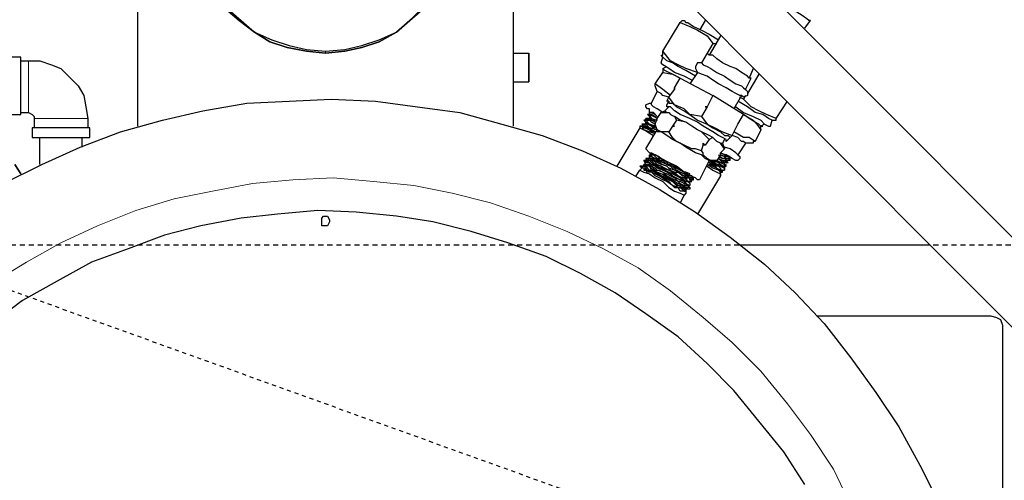
# Model space of a CAD drawing. Extents: x 0 to 475, y 0 to 302.
# Drawn here: x 158 to 183, y 238 to 249 of the extents above; entities that cross this region are included whole.
import ezdxf

# ---------------------------------------------------------------- set-up
doc = ezdxf.new("R2010")
doc.units = 0
doc.header["$LTSCALE"] = 0.22
doc.header["$MEASUREMENT"] = 0
doc.linetypes.add('PDF_IMPORT', pattern=[1, 0.8, -0.2])
doc.layers.add('PDF_Geometry', color=7, linetype='CONTINUOUS')

msp = doc.modelspace()

# ---------------------------------------------------------------- linework, layer by layer
at = {"layer": 'PDF_Geometry', "lineweight": 25}
for points in [[(170.632, 246.762), (170.632, 251.876), (170.583, 252.504), (170.487, 253.034), (170.342, 253.565), (170.101, 254.096), (169.811, 254.53), (169.474, 255.013), (169.087, 255.399), (168.701, 255.737), (168.171, 256.026), (167.688, 256.267)], [(169.425, 255.351), (169.715, 255.109), (169.763, 255.109), (169.86, 255.206), (169.956, 255.302), (170.101, 255.447), (170.246, 255.64), (170.439, 255.785), (170.583, 255.978), (170.728, 256.123), (170.825, 256.219), (170.921, 256.316), (170.969, 256.316), (170.921, 256.316), (170.921, 256.267), (187.665, 239.475)], [(163.538, 256.026), (163.104, 255.737), (162.67, 255.399), (162.284, 254.965), (161.946, 254.53), (161.657, 254.048), (161.464, 253.565), (161.27, 252.986), (161.174, 252.455), (161.174, 251.876), (161.174, 246.762)], [(169.715, 255.109), (169.763, 255.158), (186.507, 238.366)], [(163.394, 249.753), (163.78, 249.415), (164.117, 249.126), (164.552, 248.933), (164.986, 248.788), (165.42, 248.692), (165.903, 248.643), (166.385, 248.692), (166.82, 248.788), (167.254, 248.933), (167.688, 249.126), (168.026, 249.415), (168.364, 249.753)], [(168.412, 249.753), (168.026, 249.415), (167.688, 249.126), (167.254, 248.885), (166.82, 248.74), (166.385, 248.643), (165.903, 248.595), (166.385, 248.643), (166.82, 248.74), (167.254, 248.885), (167.688, 249.126), (168.026, 249.415), (168.412, 249.753)], [(177.966, 249.222), (178.111, 249.415), (178.063, 249.415), (178.014, 249.464), (177.87, 249.56), (177.725, 249.657), (177.532, 249.705)], [(175.119, 247.92), (174.926, 248.016), (174.685, 248.113), (174.54, 248.209), (174.395, 248.306), (174.347, 248.354), (174.395, 248.499), (174.347, 248.547), (174.395, 248.547), (174.395, 248.643), (174.83, 249.367), (174.878, 249.415), (174.926, 249.415), (174.974, 249.367), (175.023, 249.367), (175.167, 249.271), (175.36, 249.174), (175.553, 249.078), (175.795, 248.933)], [(174.83, 249.367), (175.071, 249.271), (175.264, 249.174), (175.505, 249.029), (175.65, 248.836), (175.36, 248.354), (175.409, 248.306), (175.505, 248.257), (175.602, 248.209), (175.746, 248.113), (175.939, 248.016), (176.084, 247.92), (176.229, 247.823), (176.374, 247.775), (176.422, 247.727), (176.47, 247.678), (176.518, 247.63), (176.518, 247.534), (176.422, 247.485), (176.374, 247.534), (176.325, 247.534), (176.229, 247.582), (176.132, 247.63), (175.988, 247.727), (175.795, 247.823), (175.65, 247.92), (175.505, 248.016), (175.36, 248.064), (175.264, 248.113), (174.974, 248.209), (174.781, 248.306), (174.588, 248.402), (174.395, 248.643)], [(175.457, 249.415), (175.312, 249.174)], [(175.843, 249.029), (175.553, 248.547)], [(175.65, 248.836), (175.746, 248.836)], [(170.632, 248.595), (171.018, 248.595)], [(176.47, 247.678), (176.615, 247.968), (176.567, 247.968), (176.518, 248.016), (176.374, 248.113), (176.229, 248.209), (176.084, 248.257), (175.891, 248.354), (175.746, 248.45), (175.65, 248.547), (175.553, 248.547), (175.505, 248.595), (175.36, 248.354), (175.264, 248.354), (175.216, 248.257), (175.216, 248.209), (175.264, 248.113), (175.071, 247.823)], [(158.231, 248.402), (158.424, 248.402), (158.713, 248.402), (159.003, 248.306), (159.244, 248.209), (159.485, 247.968), (159.678, 247.775), (159.823, 247.534), (159.871, 247.244), (159.919, 246.955), (159.919, 246.713)], [(175.216, 248.016), (174.974, 248.161), (174.781, 248.257), (174.637, 248.354), (174.492, 248.402), (174.395, 248.499)], [(174.588, 247.534), (174.395, 247.678), (174.202, 247.823), (174.395, 248.113), (174.637, 248.064), (174.83, 247.968), (174.637, 248.064), (174.54, 248.113), (174.444, 248.161), (174.395, 248.209), (174.492, 248.257)], [(174.395, 248.209), (174.395, 248.161), (174.395, 248.113)], [(176.808, 248.064), (176.518, 247.582)], [(176.663, 248.209), (176.567, 247.968)], [(170.632, 247.871), (171.018, 247.871)], [(175.36, 247.003), (175.071, 247.051), (174.926, 247.196), (174.685, 247.292), (174.54, 247.485), (174.395, 247.534), (174.347, 247.582), (174.251, 247.63), (174.202, 247.775), (174.202, 247.823)], [(174.54, 247.389), (174.492, 247.389), (174.54, 247.485), (174.685, 247.678), (174.685, 247.727), (174.685, 247.678), (174.685, 247.727), (174.83, 247.968), (175.65, 247.534)], [(174.395, 247.099), (174.251, 247.196), (174.154, 247.244), (174.106, 247.292), (174.106, 247.341), (174.251, 247.63)], [(175.505, 247.244), (175.36, 247.003), (175.505, 246.81), (175.698, 246.713), (175.891, 246.617), (176.132, 246.52), (176.277, 246.81), (176.422, 247.051), (175.65, 247.534), (175.505, 247.244), (175.457, 247.244), (175.505, 247.244), (175.457, 247.244)], [(176.374, 247.534), (176.181, 247.196)], [(176.47, 247.534), (176.422, 247.437), (176.325, 247.485)], [(157.796, 245.314), (158.761, 245.796), (159.726, 246.231), (160.74, 246.617), (161.801, 246.906), (162.815, 247.148), (163.924, 247.341), (164.986, 247.389), (166.048, 247.437), (167.157, 247.389), (168.219, 247.244), (169.28, 247.099), (170.342, 246.81), (171.355, 246.52), (172.369, 246.134), (173.334, 245.7), (174.299, 245.169), (175.216, 244.59), (176.084, 243.963), (176.953, 243.287), (177.725, 242.564), (178.449, 241.791), (179.124, 240.923), (179.751, 240.054), (180.33, 239.186), (180.861, 238.221), (181.344, 237.256)], [(174.058, 247.003), (174.058, 246.955), (174.106, 246.906), (174.202, 246.906), (174.106, 246.955), (174.058, 247.003), (174.009, 247.051), (174.058, 247.051), (174.058, 247.099), (174.058, 247.196), (174.009, 247.196), (173.961, 247.244), (173.961, 247.292), (174.058, 247.341), (174.106, 247.341)], [(176.229, 247.244), (176.422, 247.099), (176.663, 247.003), (176.856, 246.906), (176.953, 246.81), (177.049, 246.762), (177.097, 246.762), (177.146, 246.906), (177.242, 246.906), (177.242, 246.955), (177.532, 247.389)], [(177.146, 246.906), (177.049, 246.955), (176.904, 247.051), (176.711, 247.099), (176.518, 247.244), (176.277, 247.389)], [(177.242, 246.955), (177.001, 247.051), (176.808, 247.148), (176.615, 247.244), (176.422, 247.437)], [(158.231, 247.099), (158.424, 247.099), (158.52, 247.051), (158.568, 247.003), (158.568, 246.955), (158.568, 246.713)], [(175.843, 246.038), (175.843, 246.086), (175.843, 246.038), (175.746, 245.893), (175.553, 245.893), (175.312, 245.41), (175.264, 245.41), (175.216, 245.459), (175.071, 245.507), (174.926, 245.603), (174.733, 245.748), (174.54, 245.845), (174.347, 245.941), (174.202, 246.038), (174.058, 246.086), (173.961, 246.183), (174.251, 246.665), (174.202, 246.81), (174.251, 246.955), (174.202, 247.003), (174.106, 247.051), (174.058, 247.051), (174.106, 247.051), (174.202, 247.003), (174.251, 246.955), (174.154, 247.003), (174.058, 247.051), (174.009, 247.051), (174.058, 247.051), (174.106, 246.955), (174.251, 246.906)], [(174.251, 247.003), (174.154, 247.099), (174.058, 247.099)], [(174.347, 247.099), (174.444, 247.148), (174.492, 247.099), (174.54, 247.099), (174.588, 247.051), (174.685, 247.003), (174.733, 246.906), (174.637, 246.762), (174.54, 246.617), (174.492, 246.617), (174.395, 246.617), (174.347, 246.617), (174.251, 246.617), (174.251, 246.665), (174.202, 246.762), (174.202, 246.81)], [(174.251, 246.955), (174.347, 247.099), (174.492, 247.099)], [(174.54, 247.244), (174.444, 247.148)], [(176.953, 246.81), (176.856, 246.762), (176.808, 246.81), (176.711, 246.858), (176.567, 246.955), (176.422, 247.051), (176.663, 246.906), (176.76, 246.81), (176.856, 246.665), (176.711, 246.376), (176.663, 246.376), (176.663, 246.327), (176.47, 246.327), (176.277, 246.038), (176.325, 245.99), (176.325, 245.941), (176.277, 245.893), (176.229, 245.893), (176.132, 245.941), (175.988, 246.038), (176.036, 245.99), (175.988, 245.99), (175.939, 246.038), (175.843, 246.086), (175.988, 246.038), (175.939, 246.038), (175.843, 246.086), (175.939, 246.183), (175.843, 246.327), (175.891, 246.327), (175.939, 246.183)], [(174.202, 246.713), (174.106, 246.762), (174.009, 246.81), (173.961, 246.81), (173.961, 246.858), (173.961, 246.81), (173.865, 246.81), (173.913, 246.762), (173.961, 246.713), (174.058, 246.665), (173.913, 246.713), (173.865, 246.762), (173.816, 246.762), (173.865, 246.762), (173.913, 246.762), (173.961, 246.762), (174.058, 246.665), (174.202, 246.617), (174.058, 246.665), (174.202, 246.569), (174.058, 246.617), (173.913, 246.665), (173.865, 246.762), (173.913, 246.762)], [(175.602, 245.893), (175.746, 245.796), (175.843, 245.748), (175.939, 245.7), (175.843, 245.748), (175.698, 245.796), (175.553, 245.893), (175.457, 245.941), (175.36, 246.038), (175.216, 246.086), (174.974, 246.231), (174.83, 246.327), (174.637, 246.424), (174.492, 246.52), (174.347, 246.617), (174.251, 246.665), (174.058, 246.713), (173.961, 246.81), (173.913, 246.81), (173.865, 246.81), (173.913, 246.81), (173.961, 246.762), (174.058, 246.713), (174.202, 246.617)], [(173.961, 246.858), (173.913, 246.906), (173.961, 246.906), (173.961, 246.955), (174.058, 246.955)], [(174.202, 246.665), (174.106, 246.762), (174.009, 246.81), (173.961, 246.81)], [(174.974, 246.858), (174.83, 246.906), (174.685, 247.003)], [(175.553, 246.424), (175.36, 246.617), (175.264, 246.665), (175.119, 246.762), (174.974, 246.858), (174.733, 246.906)], [(173.816, 246.713), (173.237, 245.748)], [(173.865, 246.762), (173.816, 246.762), (173.816, 246.713), (173.913, 246.665), (174.009, 246.617), (174.154, 246.52)], [(175.36, 246.134), (175.216, 246.183), (175.119, 246.183), (174.926, 246.279), (174.733, 246.376), (174.637, 246.472), (174.54, 246.617)], [(174.685, 246.762), (174.637, 246.762)], [(175.65, 246.472), (175.553, 246.52), (175.36, 246.617)], [(176.711, 246.376), (176.567, 246.472), (176.422, 246.472), (176.181, 246.617)], [(176.856, 246.665), (176.856, 246.762), (176.904, 246.762), (176.856, 246.762)], [(158.713, 245.796), (158.713, 246.472)], [(159.775, 246.231), (159.775, 246.472)], [(175.698, 245.893), (175.843, 245.845), (175.939, 245.796), (175.939, 245.748), (175.891, 245.748), (175.843, 245.796), (175.746, 245.796), (175.65, 245.893), (175.795, 245.845), (175.843, 245.796), (175.891, 245.748), (175.939, 245.748), (175.988, 245.748), (175.988, 245.796), (175.939, 245.796), (175.843, 245.845), (175.746, 245.893), (175.698, 245.893), (175.602, 245.893), (175.505, 245.941), (175.409, 246.038), (175.409, 246.086), (175.36, 246.134), (175.409, 246.279), (175.409, 246.327), (175.457, 246.279), (175.409, 246.327)], [(175.843, 246.327), (175.746, 246.376), (175.65, 246.472), (175.553, 246.424), (175.457, 246.279), (175.409, 246.279)], [(175.939, 246.424), (175.891, 246.327)], [(176.47, 246.327), (176.422, 246.376), (176.374, 246.376), (176.277, 246.472), (176.132, 246.52), (176.084, 246.472)], [(173.961, 245.893), (174.058, 245.845), (174.106, 245.796), (174.202, 245.748), (174.299, 245.7), (174.395, 245.652), (174.54, 245.603), (174.637, 245.507), (174.733, 245.459), (174.83, 245.41), (174.926, 245.362), (174.974, 245.314), (175.071, 245.266), (175.023, 245.266), (174.974, 245.314), (174.926, 245.362), (174.83, 245.41), (174.685, 245.459), (174.637, 245.507), (174.492, 245.603), (174.395, 245.652), (174.251, 245.7), (174.202, 245.748), (174.106, 245.796), (174.009, 245.845), (173.961, 245.845), (173.961, 245.893), (173.913, 245.893), (173.961, 245.893), (174.009, 245.893), (173.961, 245.941), (174.058, 245.941), (174.058, 246.038), (174.106, 246.038), (174.058, 246.086), (174.106, 246.086), (174.202, 246.038), (174.299, 245.99)], [(176.277, 246.038), (176.229, 246.086), (176.084, 246.183), (175.939, 246.231)], [(173.865, 245.7), (173.816, 245.748), (173.913, 245.748), (173.913, 245.796), (173.961, 245.796), (173.913, 245.893)], [(175.119, 245.41), (175.071, 245.41), (175.119, 245.362), (175.071, 245.362), (175.023, 245.362), (174.974, 245.362), (174.878, 245.41), (174.83, 245.459), (174.733, 245.507), (174.637, 245.555), (174.54, 245.603), (174.395, 245.652), (174.347, 245.748), (174.251, 245.796), (174.154, 245.796), (174.106, 245.845), (174.058, 245.893), (174.009, 245.893), (174.058, 245.893), (174.106, 245.845), (174.202, 245.796), (174.251, 245.748), (174.347, 245.7), (174.444, 245.652), (174.54, 245.603), (174.637, 245.555), (174.733, 245.507), (174.83, 245.459), (174.926, 245.41), (174.974, 245.362), (175.023, 245.362), (175.071, 245.314), (175.071, 245.362)], [(175.167, 245.459), (175.119, 245.459), (175.071, 245.459), (175.023, 245.507), (174.926, 245.555), (174.83, 245.603), (174.733, 245.652), (174.637, 245.748), (174.492, 245.796), (174.395, 245.845), (174.299, 245.893), (174.202, 245.941), (174.106, 245.99), (174.058, 246.038), (174.058, 245.99), (174.106, 245.99), (174.202, 245.941), (174.251, 245.893), (174.395, 245.845), (174.492, 245.796), (174.588, 245.748), (174.685, 245.652), (174.83, 245.603), (174.926, 245.555), (174.974, 245.507), (175.071, 245.459), (175.119, 245.459), (175.119, 245.41), (175.167, 245.41), (175.167, 245.459), (175.119, 245.507)], [(175.167, 245.41), (175.119, 245.41), (175.071, 245.41), (175.071, 245.459), (174.974, 245.459), (174.926, 245.507), (174.83, 245.555), (174.781, 245.603), (174.685, 245.652), (174.54, 245.7), (174.492, 245.748), (174.347, 245.796), (174.251, 245.845), (174.202, 245.893), (174.154, 245.941), (174.106, 245.941), (174.058, 245.941), (174.106, 245.941), (174.154, 245.893), (174.202, 245.893), (174.299, 245.845), (174.395, 245.796), (174.492, 245.748), (174.588, 245.652), (174.685, 245.603), (174.781, 245.603), (174.878, 245.507), (174.926, 245.507), (174.974, 245.459), (175.071, 245.459), (175.071, 245.41)], [(175.553, 245.845), (175.698, 245.796), (175.795, 245.748), (175.843, 245.7), (175.843, 245.652), (175.843, 245.603), (175.795, 245.652), (175.65, 245.7), (175.505, 245.796)], [(175.795, 245.99), (175.891, 245.941), (175.939, 245.941), (175.988, 245.893), (175.988, 245.941), (175.939, 245.941), (175.891, 245.941), (175.795, 246.038)], [(175.891, 245.893), (175.939, 245.893)], [(175.939, 245.845), (175.891, 245.893)], [(175.939, 245.893), (175.988, 245.845)], [(175.939, 245.796), (175.939, 245.845)], [(175.939, 245.796), (175.939, 245.845)], [(176.084, 245.893), (175.988, 245.893), (176.036, 245.845)], [(176.084, 245.99), (176.036, 245.99), (176.084, 245.941)], [(173.72, 245.507), (173.816, 245.652), (173.913, 245.603), (174.058, 245.555), (174.202, 245.459), (174.395, 245.362), (174.54, 245.217), (174.685, 245.121), (174.83, 245.073), (174.926, 245.024), (174.83, 244.831)], [(175.071, 245.217), (175.023, 245.217), (174.974, 245.217), (174.878, 245.266), (174.781, 245.314), (174.685, 245.362), (174.588, 245.459), (174.492, 245.507), (174.347, 245.555), (174.251, 245.603), (174.154, 245.652), (174.058, 245.748), (173.961, 245.748), (173.961, 245.796), (174.009, 245.796), (174.058, 245.796), (174.106, 245.748), (174.202, 245.652), (174.299, 245.652), (174.395, 245.603), (174.492, 245.555), (174.588, 245.507), (174.685, 245.459), (174.781, 245.362), (174.83, 245.314), (174.926, 245.266), (174.974, 245.266), (175.023, 245.266), (174.974, 245.266), (174.926, 245.314), (174.83, 245.362), (174.781, 245.362), (174.685, 245.41), (174.588, 245.459), (174.492, 245.507), (174.395, 245.603), (174.251, 245.652), (174.202, 245.7), (174.106, 245.748), (174.058, 245.748), (174.009, 245.796), (173.961, 245.796), (173.913, 245.796), (173.961, 245.748), (173.913, 245.748), (173.961, 245.748), (174.009, 245.7), (174.058, 245.652), (174.106, 245.603), (174.251, 245.555), (174.347, 245.507), (174.444, 245.459), (174.347, 245.507), (174.444, 245.41), (174.54, 245.362), (174.637, 245.266), (174.685, 245.217), (174.781, 245.217), (174.83, 245.217), (174.926, 245.169), (174.974, 245.121), (174.926, 245.121), (174.83, 245.121), (174.781, 245.217), (174.637, 245.266), (174.492, 245.362), (174.395, 245.41), (174.299, 245.459), (174.202, 245.507), (174.106, 245.603), (174.009, 245.603), (173.961, 245.652), (173.913, 245.7), (173.865, 245.7), (173.816, 245.652)], [(175.071, 245.314), (175.071, 245.266), (175.023, 245.266), (175.071, 245.217), (175.071, 245.169), (175.023, 245.169), (174.974, 245.217), (174.926, 245.217), (174.878, 245.266), (174.781, 245.314), (174.685, 245.362), (174.54, 245.459), (174.444, 245.507), (174.347, 245.555), (174.251, 245.603), (174.106, 245.652), (174.058, 245.748), (173.961, 245.748), (174.009, 245.7), (174.058, 245.652), (174.154, 245.652), (174.251, 245.603), (174.347, 245.507), (174.202, 245.555), (174.106, 245.603), (174.009, 245.652), (173.961, 245.7), (173.913, 245.748), (173.865, 245.748), (173.816, 245.748), (173.913, 245.7), (173.913, 245.652), (174.009, 245.652), (174.106, 245.603), (174.202, 245.555), (174.299, 245.507), (174.395, 245.459), (174.54, 245.362), (174.637, 245.266), (174.733, 245.217), (174.83, 245.217), (174.926, 245.121), (174.974, 245.121), (174.974, 245.073), (174.926, 245.024)], [(174.444, 245.459), (174.54, 245.41), (174.637, 245.362), (174.733, 245.266), (174.83, 245.266), (174.878, 245.217), (174.926, 245.217), (174.974, 245.169), (174.926, 245.217), (174.878, 245.217), (174.781, 245.266), (174.637, 245.362), (174.492, 245.459), (174.347, 245.507), (174.202, 245.603), (174.058, 245.652)], [(175.505, 245.748), (175.65, 245.652), (175.746, 245.603), (175.843, 245.555), (175.843, 245.507), (175.843, 245.603), (175.891, 245.603), (175.843, 245.652), (175.939, 245.652), (175.939, 245.7), (175.939, 245.652)], [(175.843, 245.603), (175.891, 245.603), (175.891, 245.652), (175.795, 245.652), (175.698, 245.748), (175.553, 245.796), (175.65, 245.748), (175.746, 245.7), (175.843, 245.652), (175.843, 245.7), (175.795, 245.748), (175.698, 245.748)], [(175.65, 245.748), (175.553, 245.796)], [(175.939, 245.796), (175.988, 245.748), (175.939, 245.748), (175.939, 245.7)], [(175.843, 245.507), (175.264, 244.542)], [(175.071, 245.169), (174.974, 245.169), (174.974, 245.121)], [(177.966, 237.738), (177.435, 238.559), (176.808, 239.331), (176.181, 240.103), (175.505, 240.778), (174.781, 241.454), (173.961, 242.033), (173.189, 242.564), (172.32, 243.046), (171.452, 243.48), (170.487, 243.818), (169.57, 244.108), (168.605, 244.349), (167.688, 244.494), (166.675, 244.59), (165.71, 244.638), (164.696, 244.542), (163.78, 244.445), (162.766, 244.252), (161.85, 244.011), (160.933, 243.673), (160.016, 243.336), (159.147, 242.853), (158.279, 242.371), (157.507, 241.791)], [(176.325, 243.77), (181.102, 243.77)], [(178.256, 241.985), (182.647, 241.985), (182.791, 241.936), (182.888, 241.888), (182.936, 241.743), (182.936, 236.242), (182.888, 236.146), (182.791, 236.001), (182.647, 236.001), (181.778, 236.001)]]:
    msp.add_lwpolyline(points, dxfattribs=at)
for points in [[(165.903, 248.595), (165.42, 248.643), (164.938, 248.74), (164.503, 248.885), (164.117, 249.126), (163.731, 249.415), (163.394, 249.705), (163.104, 250.091), (162.911, 250.525), (162.718, 250.96), (162.622, 251.442), (162.718, 250.96), (162.911, 250.525), (163.104, 250.091), (163.394, 249.705), (163.731, 249.415), (164.117, 249.126), (164.503, 248.885), (164.938, 248.74), (165.42, 248.643)], [(171.018, 247.968), (171.018, 248.113), (171.018, 248.257), (171.018, 248.354), (171.018, 248.499), (171.018, 248.547), (171.018, 248.595), (171.018, 248.547), (171.018, 248.45), (171.018, 248.306), (171.018, 248.161), (171.018, 248.016), (171.018, 247.92)], [(158.231, 247.051), (158.231, 247.148), (158.231, 247.244), (158.231, 247.437), (158.231, 247.63), (158.231, 247.823), (158.231, 248.064), (158.231, 248.209), (158.231, 248.354), (158.231, 248.45), (158.231, 248.499), (157.941, 248.499), (157.941, 248.45), (157.941, 248.354), (157.941, 248.209), (157.941, 248.064), (157.941, 247.823), (157.941, 247.63), (157.941, 247.437), (157.941, 247.244), (157.941, 247.148), (157.941, 247.051)], [(171.018, 247.871), (171.018, 247.92)], [(174.54, 247.341), (174.637, 247.341), (174.733, 247.244), (174.926, 247.148), (175.071, 247.051), (175.264, 246.906), (175.505, 246.81), (175.65, 246.713), (175.843, 246.617), (175.939, 246.52), (176.036, 246.52), (176.084, 246.472), (175.988, 246.376), (175.988, 246.424), (175.891, 246.472), (175.795, 246.52), (175.65, 246.617), (175.409, 246.762), (175.264, 246.858), (175.071, 246.955), (174.83, 247.051), (174.685, 247.148), (174.588, 247.244), (174.492, 247.244), (174.492, 247.292), (174.54, 247.389)], [(174.251, 247.003), (174.202, 247.051), (174.106, 247.099), (174.058, 247.099), (174.106, 247.099), (174.202, 247.051)], [(174.202, 246.762), (174.058, 246.81), (173.961, 246.906), (173.913, 246.906), (173.961, 246.858), (174.058, 246.81)], [(174.202, 246.858), (174.106, 246.906), (174.058, 246.955), (173.961, 246.955), (174.009, 246.955), (174.106, 246.906)], [(173.961, 246.906), (174.009, 246.906), (174.058, 246.906), (174.106, 246.858), (174.202, 246.81), (174.106, 246.858), (174.058, 246.906), (174.009, 246.906)], [(158.52, 246.472), (158.617, 246.472), (158.761, 246.472), (158.954, 246.472), (159.147, 246.472), (159.34, 246.472), (159.533, 246.472), (159.726, 246.472), (159.871, 246.472), (159.968, 246.472), (159.968, 246.713), (159.871, 246.713), (159.726, 246.713), (159.533, 246.713), (159.34, 246.713), (159.147, 246.713), (158.954, 246.713), (158.761, 246.713), (158.617, 246.713), (158.52, 246.713)], [(174.685, 246.762), (174.637, 246.762)], [(173.961, 245.941), (174.009, 245.941), (174.058, 245.893), (174.106, 245.893), (174.202, 245.796), (174.347, 245.748), (174.395, 245.7), (174.54, 245.652), (174.637, 245.603), (174.781, 245.507), (174.83, 245.459), (174.926, 245.459), (175.023, 245.362), (175.071, 245.362), (175.119, 245.362), (175.071, 245.362), (175.023, 245.362), (174.974, 245.459), (174.878, 245.459), (174.781, 245.507), (174.685, 245.603), (174.54, 245.652), (174.444, 245.7), (174.347, 245.748), (174.251, 245.796), (174.154, 245.893), (174.106, 245.893), (174.058, 245.941), (174.009, 245.941)], [(174.106, 246.038), (174.154, 246.038), (174.202, 245.99), (174.251, 245.941), (174.347, 245.893), (174.444, 245.893), (174.54, 245.796), (174.637, 245.748), (174.733, 245.7), (174.83, 245.652), (174.926, 245.603), (174.974, 245.555), (175.071, 245.507), (175.119, 245.507), (175.071, 245.507), (175.071, 245.555), (174.974, 245.603), (174.926, 245.603), (174.83, 245.652), (174.685, 245.748), (174.637, 245.796), (174.492, 245.796), (174.395, 245.893), (174.347, 245.941), (174.251, 245.941), (174.202, 245.99), (174.154, 246.038)], [(175.698, 245.748), (175.553, 245.845)], [(175.891, 245.893), (175.795, 245.941)], [(175.795, 245.941), (175.843, 245.893)], [(176.084, 245.893), (176.084, 245.941), (175.988, 245.941), (175.939, 245.99), (175.843, 246.038), (175.939, 245.99), (175.988, 245.941), (176.036, 245.941)], [(175.988, 245.893), (175.988, 245.845), (176.036, 245.845), (175.988, 245.845), (175.939, 245.845), (175.891, 245.845), (175.843, 245.893), (175.891, 245.893)], [(158.086, 245.796), (158.231, 245.555)], [(165.806, 244.349), (165.806, 244.445), (165.855, 244.494), (165.951, 244.494), (165.999, 244.397), (165.999, 244.349), (165.951, 244.252), (165.855, 244.252), (165.806, 244.252)]]:
    msp.add_lwpolyline(points, close=True, dxfattribs=at)
at = {"layer": 'PDF_Geometry', "lineweight": 18}
for points in [[(165.903, 248.595), (165.903, 248.643)], [(158.424, 248.402), (158.424, 248.306), (158.424, 248.161), (158.424, 247.968), (158.424, 247.775), (158.424, 247.534), (158.424, 247.341), (158.424, 247.196), (158.424, 247.099)], [(159.919, 246.955), (159.871, 246.955), (159.775, 246.955), (159.63, 246.955), (159.437, 246.955), (159.244, 246.955), (159.003, 246.955), (158.858, 246.955), (158.713, 246.955), (158.568, 246.955)], [(157.507, 242.805), (158.375, 243.336), (159.244, 243.818), (160.161, 244.252), (161.126, 244.638), (162.091, 244.928), (163.056, 245.121), (164.069, 245.314), (165.082, 245.41), (166.096, 245.459), (167.109, 245.362), (168.122, 245.266), (169.087, 245.073), (170.053, 244.831), (171.018, 244.494), (171.983, 244.108), (172.899, 243.673), (173.768, 243.191), (174.588, 242.612), (175.409, 241.936), (176.132, 241.309), (176.856, 240.585), (177.532, 239.765), (178.111, 238.993), (178.69, 238.124), (179.124, 237.207)]]:
    msp.add_lwpolyline(points, dxfattribs=at)
at = {"layer": 'PDF_Geometry', "linetype": 'PDF_IMPORT', "lineweight": 25, "ltscale": 0.008333}
msp.add_lwpolyline([(206.049, 225.289), (143.948, 247.678)], dxfattribs=at)
at = {"layer": 'PDF_Geometry', "linetype": 'PDF_IMPORT', "lineweight": 25, "ltscale": 0.725}
msp.add_lwpolyline([(132.946, 243.77), (187.568, 243.77)], dxfattribs=at)

doc.saveas('drawing.dxf')
